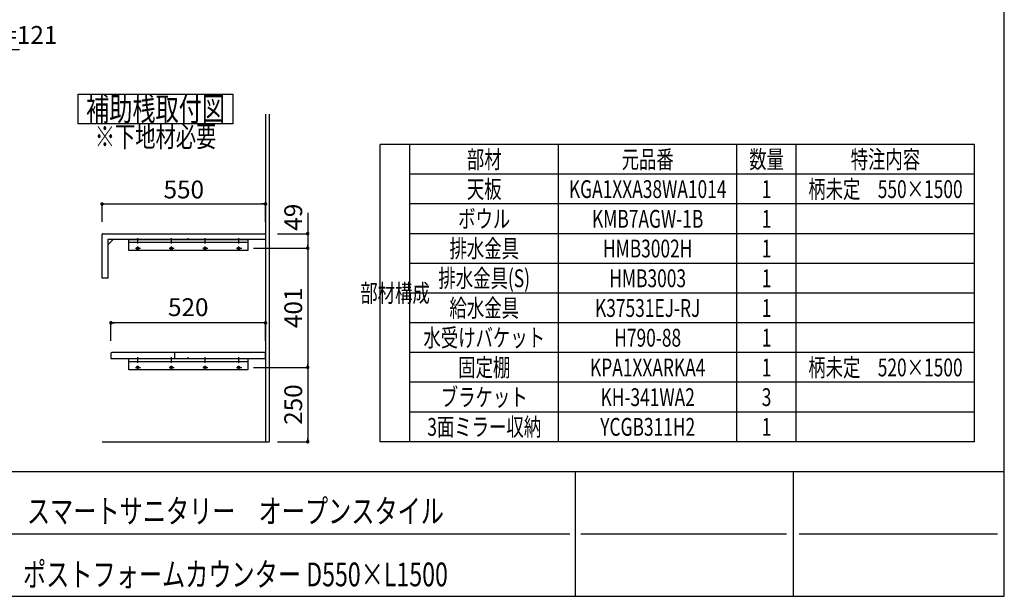
# Model space of a CAD drawing. Extents: x -18 to 405, y 5 to 299.
# Drawn here: x 239 to 405, y 5 to 102 of the extents above; entities that cross this region are included whole.
import ezdxf

# ---------------------------------------------------------------- set-up
doc = ezdxf.new("R2010")
doc.units = 0
doc.header["$LTSCALE"] = 0.25
doc.linetypes.add('DASHDOT', pattern=[50.5, 30, -9, 2.5, -9])
doc.linetypes.add('HIDDEN', pattern=[12.6, 8.4, -4.2])
doc.layers.get('0').update_dxf_attribs({"linetype": 'CONTINUOUS'})
for name, color, linetype in [('1', 7, 'CONTINUOUS'), ('10', 214, 'CONTINUOUS'), ('11', 7, 'CONTINUOUS'), ('12', 94, 'CONTINUOUS'), ('2', 134, 'CONTINUOUS'), ('3', 214, 'CONTINUOUS')]:
    doc.layers.add(name, color=color, linetype=linetype)
doc.styles.get("Standard").update_dxf_attribs({"font": 'txt', "bigfont": 'bigfont'})
doc.styles.add('T_STANDARD', font='txt', dxfattribs={"height": 10, "bigfont": 'bigfont'})
doc.styles.add('ＭＳ_ゴシック', font='txt')
doc.dimstyles.get("Standard").update_dxf_attribs({"dimtxt": 0.18, "dimasz": 0.18, "dimexe": 0.18, "dimexo": 0.0625, "dimgap": 0.09, "dimtad": 0, "dimtih": 1, "dimtoh": 1, "dimdec": 4, "dimzin": 0, "dimtxsty": 'STANDARD', "dimcen": 0.09, "dimazin": 3, "dimtfac": 1, "dimtdec": 4, "dimtofl": 0, "dimtmove": 0, "dimatfit": 3, "dimtolj": 1, "dimtzin": 0})

# ---------------------------------------------------------------- blocks, each defined once
blk = doc.blocks.new('*G162')
at = {"layer": '11', "color": 7, "linetype": 'CONTINUOUS'}
for p, q in [((305, 81), (300, 81)), ((300, 31), (300, 81)), ((305, 31), (305, 81)), ((305, 31), (300, 31))]:
    blk.add_line(p, q, dxfattribs=at)
blk = doc.blocks.new('*G163')
at = {"layer": '11', "color": 7, "linetype": 'CONTINUOUS'}
for p, q in [((400, 81), (305, 81)), ((305, 31), (305, 81)), ((400, 31), (400, 81)), ((400, 31), (305, 31))]:
    blk.add_line(p, q, dxfattribs=at)
blk = doc.blocks.new('*G460')
at = {"layer": '10', "color": 214, "linetype": 'CONTINUOUS'}
for p, q in [((405, 5), (405, 287)), ((5, 26), (405, 26)), ((5, 5), (405, 5))]:
    blk.add_line(p, q, dxfattribs=at)
at = {"layer": '11', "color": 7, "linetype": 'CONTINUOUS'}
for p, q in [((332.85, 5), (332.85, 26)), ((369.56, 5), (369.56, 26)), ((221.82, 15.5), (331.92, 15.5)), ((333.75, 15.5), (368.33, 15.5)), ((370.46, 15.5), (403.85, 15.5))]:
    blk.add_line(p, q, dxfattribs=at)
at = {"layer": '12', "color": 94, "linetype": 'CONTINUOUS', "char_height": 4, "attachment_point": 5}
for s, insert, width in [('{\\fＭＳ ゴシック;\\W0.714286;スマートサニタリー\u3000オープンスタイル}', (275.64, 19.32), 94.3323), ('{\\fＭＳ ゴシック;\\W0.714286;ポストフォームカウンター D550×L1500}', (275.64, 8.68), 94.3324)]:
    blk.add_mtext(s, dxfattribs=dict(at, insert=insert, width=width))
blk = doc.blocks.new('*G470')
at = {"layer": '2', "color": 134, "linetype": 'CONTINUOUS'}
for p, q in [((249.2, 89.5), (275.2, 89.5)), ((249.2, 84.5), (249.2, 89.5)), ((275.2, 89.5), (275.2, 84.5)), ((275.2, 84.5), (249.2, 84.5))]:
    blk.add_line(p, q, dxfattribs=at)
at = {"layer": '2', "color": 134, "linetype": 'CONTINUOUS', "insert": (262.2, 85), "char_height": 4, "width": 30.9534, "attachment_point": 8}
blk.add_mtext('{\\fＭＳ ゴシック;\\W0.714286;補助桟取付図}', dxfattribs=at)
blk = doc.blocks.new('*G521')
at = {"layer": '2', "color": 134, "linetype": 'CONTINUOUS'}
for p, q in [((257.7, 65.05), (277.7, 65.05)), ((257.7, 63.15), (257.7, 65.05)), ((277.7, 65.05), (277.7, 63.15)), ((257.7, 64.55), (277.7, 64.55)), ((277.7, 63.15), (257.7, 63.15))]:
    blk.add_line(p, q, dxfattribs=at)
at = {"layer": '2', "color": 134, "linetype": 'DASHDOT'}
for p, q in [((259.2, 64.35), (259.2, 65.26)), ((264.87, 64.35), (264.87, 65.26)), ((270.53, 64.35), (270.53, 65.26)), ((276.2, 64.35), (276.2, 65.26)), ((258.84, 63.55), (259.69, 63.55)), ((259.2, 63.21), (259.2, 63.83)), ((264.5, 63.55), (265.35, 63.55)), ((264.87, 63.21), (264.87, 63.83)), ((270.17, 63.55), (271.02, 63.55)), ((270.53, 63.21), (270.53, 63.83)), ((275.84, 63.55), (276.69, 63.55)), ((276.2, 63.21), (276.2, 63.83))]:
    blk.add_line(p, q, dxfattribs=at)
at = {"layer": '2', "color": 134, "linetype": 'CONTINUOUS'}
for centre, radius in [((259.2, 63.55), 0.2), ((259.2, 63.55), 0.1), ((264.87, 63.55), 0.2), ((264.87, 63.55), 0.1), ((270.53, 63.55), 0.2), ((270.53, 63.55), 0.1), ((276.2, 63.55), 0.2), ((276.2, 63.55), 0.1)]:
    blk.add_circle(centre, radius, dxfattribs=at)
blk = doc.blocks.new('*G520')
blk.add_blockref('*G521', (0, 0))
blk = doc.blocks.new('*G523')
at = {"layer": '2', "color": 134, "linetype": 'DASHDOT'}
blk.add_line((267.7, 65.05), (267.7, 65.26), dxfattribs=at)
blk = doc.blocks.new('*G522')
blk.add_blockref('*G523', (0, 0))
blk = doc.blocks.new('*G519')
for name in ['*G520', '*G522']:
    blk.add_blockref(name, (0, 0))
blk = doc.blocks.new('_DOT')
at = {"color": 0}
blk.add_line((-0.5, 0), (-1, 0), dxfattribs=at)
at = {"color": 0, "const_width": 0.5}
blk.add_lwpolyline([(-0.25, 0, 1), (0.25, 0, 1)], format="xyb", close=True, dxfattribs=at)
blk = doc.blocks.new('DIM91')
at = {"layer": '2', "color": 134, "linetype": 'CONTINUOUS'}
for p, q in [((253.2, 68), (253.2, 71)), ((253.2, 71), (280.7, 71)), ((280.7, 68), (280.7, 71))]:
    blk.add_line(p, q, dxfattribs=at)
at = {"layer": '2', "color": 134, "linetype": 'CONTINUOUS', "xscale": 0.6, "yscale": 0.6, "zscale": 0.6}
for p, rotation in [((253.2, 71), 179.9999999999998), ((280.7, 71), 359.9999999999997)]:
    blk.add_blockref('_DOT', p, dxfattribs=dict(at, rotation=rotation))
at = {"layer": '2', "color": 134, "linetype": 'CONTINUOUS', "insert": (266.95, 71), "char_height": 3, "width": 38.5714, "attachment_point": 8, "style": 'ＭＳ_ゴシック'}
blk.add_mtext('550', dxfattribs=at)
blk = doc.blocks.new('DIM92')
at = {"layer": '2', "color": 134, "linetype": 'CONTINUOUS'}
for p, q in [((287.8, 69.5), (287.8, 63.55)), ((282.7, 66), (287.8, 66)), ((278.69, 63.55), (287.8, 63.55))]:
    blk.add_line(p, q, dxfattribs=at)
at = {"layer": '2', "color": 134, "linetype": 'CONTINUOUS', "xscale": 0.6, "yscale": 0.6, "zscale": 0.6}
for p, rotation in [((287.8, 66), 89.99999999999991), ((287.8, 63.55), 269.9999999999998)]:
    blk.add_blockref('_DOT', p, dxfattribs=dict(at, rotation=rotation))
at = {"layer": '2', "color": 134, "linetype": 'CONTINUOUS', "insert": (287.8, 66.5), "char_height": 3, "width": 23.5714, "attachment_point": 7, "rotation": 90, "style": 'ＭＳ_ゴシック'}
blk.add_mtext('49', dxfattribs=at)
blk = doc.blocks.new('*G527')
at = {"layer": '1', "color": 7, "linetype": 'CONTINUOUS'}
blk.add_line((254.15, 64.15), (255.05, 65.05), dxfattribs=at)
blk = doc.blocks.new('*G528')
at = {"layer": '1', "color": 7, "linetype": 'CONTINUOUS'}
for p, q in [((253.2, 58.54), (253.2, 65.85)), ((253.35, 66), (280.7, 66)), ((254.15, 65.05), (254.15, 58.5)), ((280.7, 65.05), (254.15, 65.05)), ((280.7, 66), (280.7, 65.05)), ((254.15, 58.5), (253.22, 58.5))]:
    blk.add_line(p, q, dxfattribs=at)
blk.add_arc((253.35, 65.85), 0.15, 90, 180, dxfattribs=at)
blk = doc.blocks.new('*G530')
at = {"layer": '1', "color": 7, "linetype": 'CONTINUOUS'}
blk.add_line((253.22, 58.5), (253.2, 58.54), dxfattribs=at)
blk = doc.blocks.new('*G529')
blk.add_blockref('*G530', (0, 0))
blk = doc.blocks.new('*G526')
for name in ['*G528', '*G527', '*G529']:
    blk.add_blockref(name, (0, 0))
blk = doc.blocks.new('DIM100')
at = {"layer": '3', "color": 214, "linetype": 'CONTINUOUS'}
for p, q in [((217.6, 100), (217.6, 97)), ((223.65, 100), (223.65, 97)), ((217.6, 97), (239.32, 97))]:
    blk.add_line(p, q, dxfattribs=at)
at = {"layer": '3', "color": 214, "linetype": 'CONTINUOUS', "xscale": 0.6, "yscale": 0.6, "zscale": 0.6}
for p, rotation in [((217.6, 97), 179.9999999999998), ((223.65, 97), 359.9999999999997)]:
    blk.add_blockref('_DOT', p, dxfattribs=dict(at, rotation=rotation))
at = {"layer": '3', "color": 214, "linetype": 'CONTINUOUS', "insert": (224.32, 97), "char_height": 3, "width": 103.5454, "attachment_point": 7, "style": 'ＭＳ_ゴシック'}
blk.add_mtext('床排水=121', dxfattribs=at)
blk = doc.blocks.new('DIM116')
at = {"layer": '2', "color": 134, "linetype": 'CONTINUOUS'}
for p, q in [((254.7, 48), (254.7, 51)), ((280.7, 51), (254.7, 51)), ((280.7, 48), (280.7, 51))]:
    blk.add_line(p, q, dxfattribs=at)
at = {"layer": '2', "color": 134, "linetype": 'CONTINUOUS', "xscale": 0.6, "yscale": 0.6, "zscale": 0.6}
for p, rotation in [((254.7, 51), 179.9999999999998), ((280.7, 51), 359.9999999999997)]:
    blk.add_blockref('_DOT', p, dxfattribs=dict(at, rotation=rotation))
at = {"layer": '2', "color": 134, "linetype": 'CONTINUOUS', "insert": (267.7, 51.2), "char_height": 3, "width": 38.5714, "attachment_point": 8, "style": 'ＭＳ_ゴシック'}
blk.add_mtext('520', dxfattribs=at)
blk = doc.blocks.new('*G703')
at = {"layer": '2', "color": 134, "linetype": 'CONTINUOUS'}
for p, q in [((257.7, 45), (277.7, 45)), ((257.7, 43.1), (257.7, 45)), ((277.7, 45), (277.7, 43.1)), ((257.7, 44.5), (277.7, 44.5)), ((277.7, 43.1), (257.7, 43.1))]:
    blk.add_line(p, q, dxfattribs=at)
at = {"layer": '2', "color": 134, "linetype": 'DASHDOT'}
for p, q in [((259.2, 44.3), (259.2, 45.21)), ((264.87, 44.3), (264.87, 45.21)), ((270.53, 44.3), (270.53, 45.21)), ((276.2, 44.3), (276.2, 45.21)), ((258.84, 43.5), (259.69, 43.5)), ((259.2, 43.16), (259.2, 43.78)), ((264.5, 43.5), (265.35, 43.5)), ((264.87, 43.16), (264.87, 43.78)), ((270.17, 43.5), (271.02, 43.5)), ((270.53, 43.16), (270.53, 43.78)), ((275.84, 43.5), (276.69, 43.5)), ((276.2, 43.16), (276.2, 43.78))]:
    blk.add_line(p, q, dxfattribs=at)
at = {"layer": '2', "color": 134, "linetype": 'CONTINUOUS'}
for centre, radius in [((259.2, 43.5), 0.2), ((259.2, 43.5), 0.1), ((264.87, 43.5), 0.2), ((264.87, 43.5), 0.1), ((270.53, 43.5), 0.2), ((270.53, 43.5), 0.1), ((276.2, 43.5), 0.2), ((276.2, 43.5), 0.1)]:
    blk.add_circle(centre, radius, dxfattribs=at)
blk = doc.blocks.new('*G702')
blk.add_blockref('*G703', (0, 0))
blk = doc.blocks.new('*G705')
at = {"layer": '2', "color": 134, "linetype": 'DASHDOT'}
blk.add_line((267.7, 45), (267.7, 45.21), dxfattribs=at)
blk = doc.blocks.new('*G704')
blk.add_blockref('*G705', (0, 0))
blk = doc.blocks.new('*G701')
for name in ['*G702', '*G704']:
    blk.add_blockref(name, (0, 0))
blk = doc.blocks.new('DIM117')
at = {"layer": '2', "color": 134, "linetype": 'CONTINUOUS'}
for p, q in [((278.69, 63.55), (287.8, 63.55)), ((287.8, 63.55), (287.8, 43.5)), ((278.69, 43.5), (287.8, 43.5))]:
    blk.add_line(p, q, dxfattribs=at)
at = {"layer": '2', "color": 134, "linetype": 'CONTINUOUS', "xscale": 0.6, "yscale": 0.6, "zscale": 0.6}
for p, rotation in [((287.8, 63.55), 89.99999999999991), ((287.8, 43.5), 269.9999999999998)]:
    blk.add_blockref('_DOT', p, dxfattribs=dict(at, rotation=rotation))
at = {"layer": '2', "color": 134, "linetype": 'CONTINUOUS', "insert": (287.8, 53.53), "char_height": 3, "width": 34.2857, "attachment_point": 8, "rotation": 90, "style": 'ＭＳ_ゴシック'}
blk.add_mtext('401', dxfattribs=at)
blk = doc.blocks.new('DIM118')
at = {"layer": '2', "color": 134, "linetype": 'CONTINUOUS'}
for p, q in [((278.69, 43.5), (287.8, 43.5)), ((287.8, 43.5), (287.8, 31)), ((282.7, 31), (287.8, 31))]:
    blk.add_line(p, q, dxfattribs=at)
at = {"layer": '2', "color": 134, "linetype": 'CONTINUOUS', "xscale": 0.6, "yscale": 0.6, "zscale": 0.6}
for p, rotation in [((287.8, 43.5), 89.99999999999991), ((287.8, 31), 269.9999999999998)]:
    blk.add_blockref('_DOT', p, dxfattribs=dict(at, rotation=rotation))
at = {"layer": '2', "color": 134, "linetype": 'CONTINUOUS', "insert": (287.8, 37.25), "char_height": 3, "width": 38.5714, "attachment_point": 8, "rotation": 90, "style": 'ＭＳ_ゴシック'}
blk.add_mtext('250', dxfattribs=at)
blk = doc.blocks.new('*G709')
at = {"layer": '1', "color": 7, "linetype": 'CONTINUOUS'}
for p, q in [((254.7, 45.85), (254.7, 45)), ((254.7, 45), (280.7, 45)), ((280.7, 46), (254.85, 46)), ((280.7, 45), (280.7, 46))]:
    blk.add_line(p, q, dxfattribs=at)
blk.add_arc((254.85, 45.85), 0.15, 90, 180, dxfattribs=at)
blk = doc.blocks.new('*G711')
at = {"layer": '2', "color": 134, "linetype": 'HIDDEN'}
blk.add_line((265.4, 46), (265.4, 45), dxfattribs=at)
blk = doc.blocks.new('*G710')
blk.add_blockref('*G711', (0, 0))
blk = doc.blocks.new('*G708')
for name in ['*G709', '*G710']:
    blk.add_blockref(name, (0, 0))

msp = doc.modelspace()

# ---------------------------------------------------------------- linework, layer by layer
at = {"layer": '12', "color": 94, "linetype": 'CONTINUOUS'}
for p, q in [((330, 31), (330, 81)), ((360, 31), (360, 81)), ((370, 31), (370, 81)), ((400, 76), (305, 76)), ((400, 71), (305, 71)), ((400, 66), (305, 66)), ((400, 61), (305, 61)), ((400, 56), (305, 56)), ((400, 51), (305, 51)), ((400, 46), (305, 46)), ((400, 41), (305, 41)), ((400, 36), (305, 36))]:
    msp.add_line(p, q, dxfattribs=at)
at = {"layer": '2', "color": 134, "linetype": 'CONTINUOUS'}
for p, q in [((280.7, 86.107), (280.7, 31)), ((281.3, 86.107), (281.3, 31)), ((253.2, 31), (281.3, 31))]:
    msp.add_line(p, q, dxfattribs=at)

# ---------------------------------------------------------------- block references
for name in ['*G460', '*G470', '*G162', '*G163', '*G526', '*G519', '*G708', '*G701']:
    msp.add_blockref(name, (0, 0))

# ---------------------------------------------------------------- texts
at = {"layer": '12', "color": 94, "linetype": 'CONTINUOUS', "char_height": 3, "attachment_point": 5}
for s, insert, width in [('{\\fＭＳ ゴシック;\\W0.714286;部材}', (317.5, 78.5), 7.44795), ('{\\fＭＳ ゴシック;\\W0.714286;元品番}', (345, 78.5), 11.35883), ('{\\fＭＳ ゴシック;\\W0.714286;数量}', (365, 78.5), 7.46346), ('{\\fＭＳ ゴシック;\\W0.714286;特注内容}', (385, 78.5), 15.45505), ('{\\fＭＳ ゴシック;\\W0.714286;天板}', (317.5, 73.5), 7.49423), ('{\\fＭＳ ゴシック;\\W0.714286;KGA1XXA38WA1014}', (345, 73.5), 29.35277), ('{\\fＭＳ ゴシック;\\W0.714286;1}', (365, 73.5), 0.81884), ('{\\fＭＳ ゴシック;\\W0.714286;柄未定\u3000550×1500}', (385, 73.5), 33.32576), ('{\\fＭＳ ゴシック;\\W0.714286;ボウル}', (317.5, 68.5), 11.37429), ('{\\fＭＳ ゴシック;\\W0.714286;KMB7AGW-1B}', (345, 68.5), 19.45977), ('{\\fＭＳ ゴシック;\\W0.714286;1}', (365, 68.5), 0.81884), ('{\\fＭＳ ゴシック;\\W0.714286;排水金具}', (317.5, 63.5), 15.37781), ('{\\fＭＳ ゴシック;\\W0.714286;HMB3002H}', (345, 63.5), 15.44221), ('{\\fＭＳ ゴシック;\\W0.714286;1}', (365, 63.5), 0.81884), ('{\\fＭＳ ゴシック;\\W0.714286;排水金具(S)}', (317.5, 58.5), 20.61991), ('{\\fＭＳ ゴシック;\\W0.714286;HMB3003}', (345, 58.5), 13.43013), ('{\\fＭＳ ゴシック;\\W0.714286;1}', (365, 58.5), 0.81884), ('{\\fＭＳ ゴシック;\\W0.714286;給水金具}', (317.5, 53.5), 15.42419), ('{\\fＭＳ ゴシック;\\W0.714286;K37531EJ-RJ}', (345, 53.5), 21.34453), ('{\\fＭＳ ゴシック;\\W0.714286;1}', (365, 53.5), 0.81884), ('{\\fＭＳ ゴシック;\\W0.714286;水受けバケット}', (317.5, 48.5), 26.93973), ('{\\fＭＳ ゴシック;\\W0.714286;H790-88}', (345, 48.5), 13.46218), ('{\\fＭＳ ゴシック;\\W0.714286;1}', (365, 48.5), 0.81884), ('{\\fＭＳ ゴシック;\\W0.714286;固定棚}', (317.5, 43.5), 11.15802), ('{\\fＭＳ ゴシック;\\W0.714286;KPA1XXARKA4}', (345, 43.5), 21.43837), ('{\\fＭＳ ゴシック;\\W0.714286;1}', (365, 43.5), 0.81884), ('{\\fＭＳ ゴシック;\\W0.714286;柄未定\u3000520×1500}', (385, 43.5), 33.32576), ('{\\fＭＳ ゴシック;\\W0.714286;ブラケット}', (317.5, 38.5), 18.54652), ('{\\fＭＳ ゴシック;\\W0.714286;KH-341WA2}', (345, 38.5), 17.40255), ('{\\fＭＳ ゴシック;\\W0.714286;3}', (365, 38.5), 1.57375), ('{\\fＭＳ ゴシック;\\W0.714286;3面ミラー収納}', (317.5, 33.5), 25.22391), ('{\\fＭＳ ゴシック;\\W0.714286;YCGB311H2}', (345, 33.5), 17.51213), ('{\\fＭＳ ゴシック;\\W0.714286;1}', (365, 33.5), 0.81884)]:
    msp.add_mtext(s, dxfattribs=dict(at, insert=insert, width=width))
at = {"layer": '12', "color": 94, "linetype": 'CONTINUOUS', "insert": (302.5, 56), "char_height": 3, "width": 15.4396, "attachment_point": 5, "style": 'T_STANDARD'}
msp.add_mtext('{\\fＭＳ ゴシック;\\W0.714286;部材構成}', dxfattribs=at)
at = {"layer": '2', "color": 134, "linetype": 'CONTINUOUS', "insert": (262.2, 84.093), "char_height": 3.5, "width": 27.01211, "attachment_point": 2}
msp.add_mtext('{\\fＭＳ ゴシック;\\W0.714286;※下地材必要}', dxfattribs=at)

# ---------------------------------------------------------------- dimensions: what is measured, and where the dimension line sits
at = {"layer": '2', "color": 134, "linetype": 'CONTINUOUS'}
for base, p1, p2, picture, middle in [((287.8, 63.55), (280.7, 66), (276.686, 63.55), 'DIM92', (287.8, 68)), ((287.8, 43.5), (276.686, 63.55), (276.686, 43.5), 'DIM117', (287.8, 53.525)), ((287.8, 31), (276.686, 43.5), (280.7, 31), 'DIM118', (287.8, 37.25))]:
    dim = msp.add_linear_dim(base=base, p1=p1, p2=p2, angle=270, dimstyle='STANDARD', override={"dimscale": 1, "dimtxt": 3, "dimasz": 0.6, "dimexe": 0, "dimexo": 2, "dimgap": 0, "dimtad": 1, "dimtih": 0, "dimtoh": 0, "dimdec": 2, "dimzin": 8, "dimtxsty": 'ＭＳ_ゴシック', "dimblk1": 'DOT', "dimblk2": 'DOT', "dimsah": 1, "dimse1": 0, "dimse2": 0, "dimtix": 0, "dimtofl": 1, "dimtmove": 1, "dimatfit": 2, "dimtzin": 8}, dxfattribs=at)
    dim.commit()
    dim.dimension.update_dxf_attribs({"geometry": picture, "text_midpoint": middle, "dimtype": 160, "text_rotation": 90})
dim = msp.add_linear_dim(base=(280.7, 71), p1=(253.2, 66), p2=(280.7, 66), dimstyle='STANDARD', override={"dimscale": 1, "dimtxt": 3, "dimasz": 0.6, "dimexe": 0, "dimexo": 2, "dimgap": 0, "dimtad": 1, "dimtih": 0, "dimtoh": 0, "dimdec": 2, "dimzin": 8, "dimtxsty": 'ＭＳ_ゴシック', "dimblk1": 'DOT', "dimblk2": 'DOT', "dimsah": 1, "dimse1": 0, "dimse2": 0, "dimtix": 0, "dimtofl": 1, "dimtmove": 1, "dimatfit": 2, "dimtzin": 8}, dxfattribs=at)
dim.commit()
dim.dimension.update_dxf_attribs({"geometry": 'DIM91', "text_midpoint": (266.95, 71), "dimtype": 160})
dim = msp.add_linear_dim(base=(254.7, 51), p1=(280.7, 46), p2=(254.7, 46), angle=180, dimstyle='STANDARD', override={"dimscale": 1, "dimtxt": 3, "dimasz": 0.6, "dimexe": 0, "dimexo": 2, "dimgap": 0, "dimtad": 1, "dimtih": 0, "dimtoh": 0, "dimdec": 2, "dimzin": 8, "dimtxsty": 'ＭＳ_ゴシック', "dimblk1": 'DOT', "dimblk2": 'DOT', "dimsah": 1, "dimse1": 0, "dimse2": 0, "dimtix": 0, "dimtofl": 1, "dimtmove": 2, "dimatfit": 2, "dimtzin": 8}, dxfattribs=at)
dim.commit()
dim.dimension.update_dxf_attribs({"geometry": 'DIM116', "text_midpoint": (267.7, 52.7), "dimtype": 160})
at = {"layer": '3', "color": 214, "linetype": 'CONTINUOUS'}
dim = msp.add_linear_dim(base=(223.65, 97), p1=(217.6, 102), p2=(223.65, 102), text='床<>', dimstyle='STANDARD', override={"dimscale": 1, "dimtxt": 3, "dimasz": 0.6, "dimexe": 0, "dimexo": 2, "dimgap": 0, "dimtad": 1, "dimtih": 0, "dimtoh": 0, "dimdec": 2, "dimzin": 8, "dimtxsty": 'ＭＳ_ゴシック', "dimblk1": 'DOT', "dimblk2": 'DOT', "dimsah": 1, "dimse1": 0, "dimse2": 0, "dimtix": 0, "dimtofl": 1, "dimtmove": 1, "dimatfit": 2, "dimtzin": 8}, dxfattribs=at)
dim.commit()
dim.dimension.update_dxf_attribs({"geometry": 'DIM100', "text_midpoint": (231.821, 97), "dimtype": 160})

doc.saveas('drawing.dxf')
